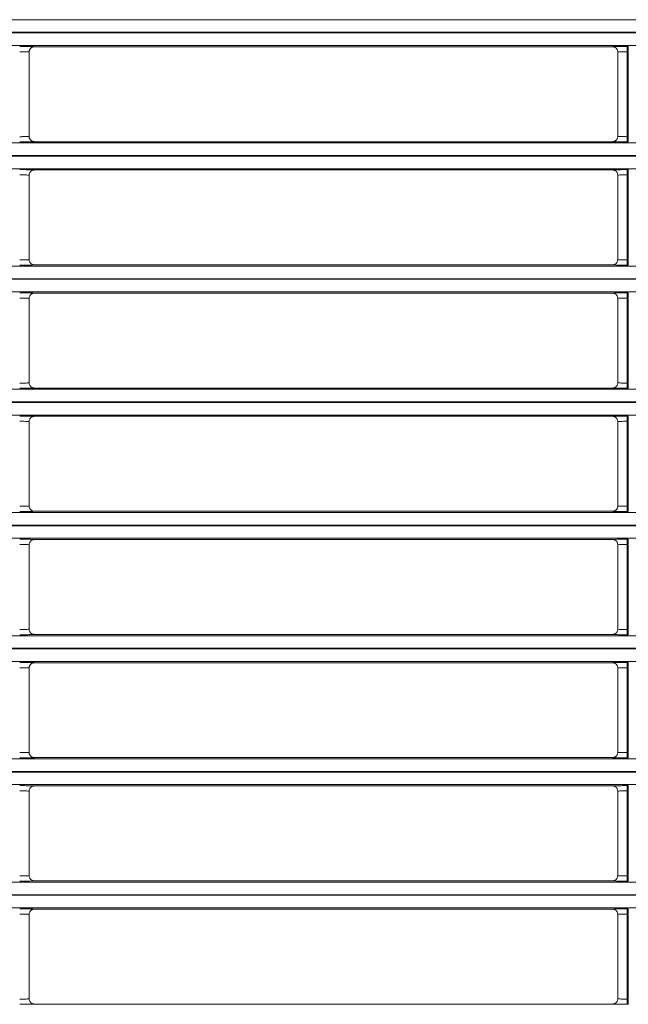
# Model space of a CAD drawing. Extents: x 0 to 750, y 248 to 1086.
# Drawn here: x 224 to 237, y 592 to 613 of the extents above; entities that cross this region are included whole.
import ezdxf

# ---------------------------------------------------------------- set-up
doc = ezdxf.new("R2010")
doc.units = 0
doc.header["$MEASUREMENT"] = 0
doc.layers.add('Product', color=7, linetype='Continuous', lineweight=0)

msp = doc.modelspace()

# ---------------------------------------------------------------- linework, layer by layer
at = {"layer": 'Product', "color": 7, "lineweight": 0}
for p, q in [((119.264, 613.449), (246.506, 613.449)), ((246.506, 613.169), (119.264, 613.169)), ((119.264, 613.155), (246.506, 613.155)), ((246.506, 612.875), (119.264, 612.875)), ((223.715, 610.853), (223.715, 612.731)), ((223.832, 612.848), (236.692, 612.848)), ((236.808, 612.731), (236.808, 610.853)), ((237.019, 612.854), (237.019, 612.737)), ((237.019, 612.854), (237.041, 612.854)), ((237.019, 610.847), (237.019, 612.737)), ((237.019, 612.737), (237.041, 612.737)), ((237.041, 612.854), (237.041, 612.737)), ((237.041, 612.737), (237.041, 610.847)), ((119.264, 610.709), (246.506, 610.709)), ((236.692, 610.736), (223.832, 610.736)), ((237.041, 610.847), (237.019, 610.847)), ((237.019, 610.731), (237.019, 610.847)), ((237.041, 610.731), (237.019, 610.731)), ((237.041, 610.731), (237.041, 610.847)), ((246.506, 610.429), (119.264, 610.429)), ((119.264, 610.415), (246.506, 610.415)), ((246.506, 610.135), (119.264, 610.135)), ((223.832, 610.108), (236.692, 610.108)), ((237.019, 610.114), (237.019, 609.997)), ((237.019, 610.114), (237.041, 610.114)), ((237.041, 610.114), (237.041, 609.997)), ((223.715, 608.113), (223.715, 609.991)), ((236.808, 609.991), (236.808, 608.113)), ((237.019, 608.108), (237.019, 609.997)), ((237.019, 609.997), (237.041, 609.997)), ((237.041, 609.997), (237.041, 608.108)), ((237.041, 608.108), (237.019, 608.108)), ((237.019, 607.991), (237.019, 608.108)), ((237.041, 607.991), (237.041, 608.108)), ((119.264, 607.969), (246.506, 607.969)), ((236.692, 607.997), (223.832, 607.997)), ((237.041, 607.991), (237.019, 607.991)), ((246.506, 607.689), (119.264, 607.689)), ((119.264, 607.676), (246.506, 607.676)), ((246.506, 607.396), (119.264, 607.396)), ((223.715, 605.374), (223.715, 607.252)), ((223.832, 607.368), (236.692, 607.368)), ((236.808, 607.252), (236.808, 605.374)), ((237.019, 607.374), (237.019, 607.257)), ((237.019, 607.374), (237.041, 607.374)), ((237.019, 605.368), (237.019, 607.257)), ((237.019, 607.257), (237.041, 607.257)), ((237.041, 607.374), (237.041, 607.257)), ((237.041, 607.257), (237.041, 605.368)), ((119.264, 605.229), (246.506, 605.229)), ((236.692, 605.257), (223.832, 605.257)), ((237.041, 605.368), (237.019, 605.368)), ((237.019, 605.251), (237.019, 605.368)), ((237.041, 605.251), (237.019, 605.251)), ((237.041, 605.251), (237.041, 605.368)), ((246.506, 604.949), (119.264, 604.949)), ((119.264, 604.936), (246.506, 604.936)), ((246.506, 604.656), (119.264, 604.656)), ((223.832, 604.629), (236.692, 604.629)), ((237.019, 604.634), (237.019, 604.518)), ((237.019, 604.634), (237.041, 604.634)), ((237.041, 604.634), (237.041, 604.518)), ((223.715, 602.634), (223.715, 604.512)), ((236.808, 604.512), (236.808, 602.634)), ((237.019, 602.628), (237.019, 604.518)), ((237.019, 604.518), (237.041, 604.518)), ((237.041, 604.518), (237.041, 602.628)), ((237.041, 602.628), (237.019, 602.628)), ((237.019, 602.511), (237.019, 602.628)), ((237.041, 602.511), (237.041, 602.628)), ((119.264, 602.49), (246.506, 602.49)), ((236.692, 602.517), (223.832, 602.517)), ((237.041, 602.511), (237.019, 602.511)), ((246.506, 602.21), (119.264, 602.21)), ((119.264, 602.196), (246.506, 602.196)), ((246.506, 601.916), (119.264, 601.916)), ((223.715, 599.894), (223.715, 601.772)), ((223.832, 601.889), (236.692, 601.889)), ((236.808, 601.772), (236.808, 599.894)), ((237.019, 601.894), (237.019, 601.778)), ((237.019, 601.894), (237.041, 601.894)), ((237.019, 599.888), (237.019, 601.778)), ((237.019, 601.778), (237.041, 601.778)), ((237.041, 601.894), (237.041, 601.778)), ((237.041, 601.778), (237.041, 599.888)), ((119.264, 599.75), (246.506, 599.75)), ((236.692, 599.777), (223.832, 599.777)), ((237.041, 599.888), (237.019, 599.888)), ((237.019, 599.772), (237.019, 599.888)), ((237.041, 599.772), (237.019, 599.772)), ((237.041, 599.772), (237.041, 599.888)), ((246.506, 599.47), (119.264, 599.47)), ((119.264, 599.456), (246.506, 599.456)), ((246.506, 599.176), (119.264, 599.176)), ((223.832, 599.149), (236.692, 599.149)), ((237.019, 599.155), (237.019, 599.038)), ((237.019, 599.155), (237.041, 599.155)), ((237.041, 599.155), (237.041, 599.038)), ((223.715, 597.154), (223.715, 599.032)), ((236.808, 599.032), (236.808, 597.154)), ((237.019, 597.149), (237.019, 599.038)), ((237.019, 599.038), (237.041, 599.038)), ((237.041, 599.038), (237.041, 597.149)), ((237.041, 597.149), (237.019, 597.149)), ((237.019, 597.032), (237.019, 597.149)), ((237.041, 597.032), (237.041, 597.149)), ((119.264, 597.01), (246.506, 597.01)), ((236.692, 597.038), (223.832, 597.038)), ((237.041, 597.032), (237.019, 597.032)), ((246.506, 596.73), (119.264, 596.73)), ((119.264, 596.717), (246.506, 596.717)), ((246.506, 596.437), (119.264, 596.437)), ((223.715, 594.414), (223.715, 596.293)), ((223.832, 596.409), (236.692, 596.409)), ((236.808, 596.293), (236.808, 594.414)), ((237.019, 596.415), (237.019, 596.298)), ((237.019, 596.415), (237.041, 596.415)), ((237.019, 594.409), (237.019, 596.298)), ((237.019, 596.298), (237.041, 596.298)), ((237.041, 596.415), (237.041, 596.298)), ((237.041, 596.298), (237.041, 594.409)), ((119.264, 594.27), (246.506, 594.27)), ((236.692, 594.298), (223.832, 594.298)), ((237.041, 594.409), (237.019, 594.409)), ((237.019, 594.292), (237.019, 594.409)), ((237.041, 594.292), (237.019, 594.292)), ((237.041, 594.292), (237.041, 594.409)), ((246.506, 593.99), (119.264, 593.99)), ((119.264, 593.977), (246.506, 593.977)), ((246.506, 593.697), (119.264, 593.697)), ((223.832, 593.669), (236.692, 593.669)), ((237.019, 593.675), (237.019, 593.559)), ((237.019, 593.675), (237.041, 593.675)), ((237.041, 593.675), (237.041, 593.559)), ((223.715, 591.675), (223.715, 593.553)), ((236.808, 593.553), (236.808, 591.675)), ((237.019, 591.669), (237.019, 593.559)), ((237.019, 593.559), (237.041, 593.559)), ((237.041, 593.559), (237.041, 591.669)), ((237.041, 591.669), (237.019, 591.669)), ((237.019, 591.552), (237.019, 591.669)), ((237.041, 591.552), (237.041, 591.669)), ((236.692, 591.558), (223.832, 591.558)), ((237.041, 591.552), (237.019, 591.552))]:
    msp.add_line(p, q, dxfattribs=at)
for points in [[(223.832, 612.848), (223.828, 612.848), (223.824, 612.848), (223.821, 612.847), (223.817, 612.847), (223.813, 612.846), (223.809, 612.846), (223.805, 612.845), (223.801, 612.844), (223.798, 612.843), (223.794, 612.841), (223.79, 612.84), (223.786, 612.838), (223.782, 612.837), (223.778, 612.835), (223.775, 612.833), (223.771, 612.831), (223.767, 612.828), (223.764, 612.826), (223.761, 612.823), (223.757, 612.821), (223.754, 612.818), (223.751, 612.815), (223.748, 612.812), (223.745, 612.809), (223.742, 612.806), (223.739, 612.802), (223.735, 612.796), (223.73, 612.788)], [(236.692, 612.848), (236.695, 612.848), (236.699, 612.848), (236.703, 612.847), (236.707, 612.847), (236.711, 612.846), (236.715, 612.846), (236.718, 612.845), (236.722, 612.844), (236.726, 612.843), (236.73, 612.841), (236.734, 612.84), (236.738, 612.838), (236.742, 612.837), (236.745, 612.835), (236.749, 612.833), (236.753, 612.831), (236.756, 612.828), (236.76, 612.826), (236.763, 612.823), (236.767, 612.821), (236.77, 612.818), (236.773, 612.815), (236.776, 612.812), (236.779, 612.809), (236.782, 612.806), (236.785, 612.802), (236.789, 612.796), (236.794, 612.788)], [(223.832, 610.736), (223.828, 610.736), (223.824, 610.737), (223.821, 610.737), (223.817, 610.737), (223.813, 610.738), (223.809, 610.739), (223.805, 610.739), (223.801, 610.74), (223.797, 610.742), (223.794, 610.743), (223.79, 610.744), (223.786, 610.746), (223.782, 610.748), (223.778, 610.749), (223.775, 610.751), (223.771, 610.754), (223.767, 610.756), (223.764, 610.758), (223.76, 610.761), (223.757, 610.764), (223.754, 610.766), (223.751, 610.769), (223.748, 610.773), (223.745, 610.776), (223.742, 610.778), (223.739, 610.782), (223.735, 610.788), (223.73, 610.797)], [(236.692, 610.736), (236.695, 610.736), (236.699, 610.737), (236.703, 610.737), (236.707, 610.737), (236.711, 610.738), (236.715, 610.739), (236.718, 610.739), (236.722, 610.74), (236.726, 610.742), (236.73, 610.743), (236.734, 610.744), (236.738, 610.746), (236.742, 610.748), (236.745, 610.749), (236.749, 610.751), (236.753, 610.754), (236.756, 610.756), (236.76, 610.758), (236.763, 610.761), (236.767, 610.763), (236.77, 610.766), (236.773, 610.769), (236.776, 610.772), (236.779, 610.775), (236.781, 610.778), (236.784, 610.782), (236.789, 610.788), (236.794, 610.796)], [(223.832, 610.108), (223.828, 610.108), (223.824, 610.108), (223.821, 610.107), (223.817, 610.107), (223.813, 610.106), (223.809, 610.106), (223.805, 610.105), (223.801, 610.104), (223.798, 610.103), (223.794, 610.102), (223.79, 610.1), (223.786, 610.099), (223.782, 610.097), (223.778, 610.095), (223.775, 610.093), (223.771, 610.091), (223.767, 610.089), (223.764, 610.086), (223.761, 610.084), (223.757, 610.081), (223.754, 610.078), (223.751, 610.075), (223.748, 610.072), (223.745, 610.069), (223.742, 610.066), (223.739, 610.062), (223.735, 610.056), (223.73, 610.048)], [(236.692, 610.108), (236.695, 610.108), (236.699, 610.108), (236.703, 610.107), (236.707, 610.107), (236.711, 610.106), (236.715, 610.106), (236.718, 610.105), (236.722, 610.104), (236.726, 610.103), (236.73, 610.102), (236.734, 610.1), (236.738, 610.099), (236.742, 610.097), (236.745, 610.095), (236.749, 610.093), (236.753, 610.091), (236.756, 610.089), (236.76, 610.086), (236.763, 610.084), (236.767, 610.081), (236.77, 610.078), (236.773, 610.075), (236.776, 610.072), (236.779, 610.069), (236.782, 610.066), (236.785, 610.062), (236.789, 610.056), (236.794, 610.048)], [(223.832, 607.997), (223.828, 607.997), (223.824, 607.997), (223.821, 607.997), (223.817, 607.998), (223.813, 607.998), (223.809, 607.999), (223.805, 608), (223.801, 608.001), (223.797, 608.002), (223.794, 608.003), (223.79, 608.005), (223.786, 608.006), (223.782, 608.008), (223.778, 608.01), (223.775, 608.012), (223.771, 608.014), (223.767, 608.016), (223.764, 608.019), (223.76, 608.021), (223.757, 608.024), (223.754, 608.027), (223.751, 608.03), (223.748, 608.033), (223.745, 608.036), (223.742, 608.039), (223.739, 608.043), (223.735, 608.049), (223.73, 608.057)], [(236.692, 607.997), (236.695, 607.997), (236.699, 607.997), (236.703, 607.997), (236.707, 607.998), (236.711, 607.998), (236.715, 607.999), (236.718, 608), (236.722, 608.001), (236.726, 608.002), (236.73, 608.003), (236.734, 608.004), (236.738, 608.006), (236.742, 608.008), (236.745, 608.01), (236.749, 608.012), (236.753, 608.014), (236.756, 608.016), (236.76, 608.018), (236.763, 608.021), (236.767, 608.024), (236.77, 608.027), (236.773, 608.029), (236.776, 608.033), (236.779, 608.036), (236.781, 608.038), (236.784, 608.042), (236.789, 608.048), (236.794, 608.057)], [(223.832, 607.368), (223.828, 607.368), (223.824, 607.368), (223.821, 607.368), (223.817, 607.367), (223.813, 607.367), (223.809, 607.366), (223.805, 607.365), (223.801, 607.364), (223.798, 607.363), (223.794, 607.362), (223.79, 607.36), (223.786, 607.359), (223.782, 607.357), (223.778, 607.355), (223.775, 607.353), (223.771, 607.351), (223.767, 607.349), (223.764, 607.346), (223.761, 607.344), (223.757, 607.341), (223.754, 607.338), (223.751, 607.335), (223.748, 607.332), (223.745, 607.329), (223.742, 607.326), (223.739, 607.323), (223.735, 607.317), (223.73, 607.308)], [(236.692, 607.368), (236.695, 607.368), (236.699, 607.368), (236.703, 607.368), (236.707, 607.367), (236.711, 607.367), (236.715, 607.366), (236.718, 607.365), (236.722, 607.364), (236.726, 607.363), (236.73, 607.362), (236.734, 607.36), (236.738, 607.359), (236.742, 607.357), (236.745, 607.355), (236.749, 607.353), (236.753, 607.351), (236.756, 607.349), (236.76, 607.346), (236.763, 607.344), (236.767, 607.341), (236.77, 607.338), (236.773, 607.335), (236.776, 607.332), (236.779, 607.329), (236.782, 607.326), (236.785, 607.322), (236.789, 607.316), (236.794, 607.308)], [(223.832, 605.257), (223.828, 605.257), (223.824, 605.257), (223.821, 605.257), (223.817, 605.258), (223.813, 605.258), (223.809, 605.259), (223.805, 605.26), (223.801, 605.261), (223.797, 605.262), (223.794, 605.263), (223.79, 605.265), (223.786, 605.266), (223.782, 605.268), (223.778, 605.27), (223.775, 605.272), (223.771, 605.274), (223.767, 605.276), (223.764, 605.279), (223.76, 605.281), (223.757, 605.284), (223.754, 605.287), (223.751, 605.29), (223.748, 605.293), (223.745, 605.296), (223.742, 605.299), (223.739, 605.303), (223.735, 605.309), (223.73, 605.317)], [(236.692, 605.257), (236.695, 605.257), (236.699, 605.257), (236.703, 605.257), (236.707, 605.258), (236.711, 605.258), (236.715, 605.259), (236.718, 605.26), (236.722, 605.261), (236.726, 605.262), (236.73, 605.263), (236.734, 605.265), (236.738, 605.266), (236.742, 605.268), (236.745, 605.27), (236.749, 605.272), (236.753, 605.274), (236.756, 605.276), (236.76, 605.279), (236.763, 605.281), (236.767, 605.284), (236.77, 605.287), (236.773, 605.29), (236.776, 605.293), (236.779, 605.296), (236.781, 605.299), (236.784, 605.303), (236.789, 605.309), (236.794, 605.317)], [(223.832, 604.629), (223.828, 604.628), (223.824, 604.628), (223.821, 604.628), (223.817, 604.628), (223.813, 604.627), (223.809, 604.626), (223.805, 604.625), (223.801, 604.624), (223.798, 604.623), (223.794, 604.622), (223.79, 604.621), (223.786, 604.619), (223.782, 604.617), (223.778, 604.616), (223.775, 604.614), (223.771, 604.611), (223.767, 604.609), (223.764, 604.607), (223.761, 604.604), (223.757, 604.601), (223.754, 604.599), (223.751, 604.596), (223.748, 604.592), (223.745, 604.589), (223.742, 604.587), (223.739, 604.583), (223.735, 604.577), (223.73, 604.569)], [(236.692, 604.629), (236.695, 604.628), (236.699, 604.628), (236.703, 604.628), (236.707, 604.628), (236.711, 604.627), (236.715, 604.626), (236.718, 604.625), (236.722, 604.624), (236.726, 604.623), (236.73, 604.622), (236.734, 604.621), (236.738, 604.619), (236.742, 604.617), (236.745, 604.615), (236.749, 604.613), (236.753, 604.611), (236.756, 604.609), (236.76, 604.607), (236.763, 604.604), (236.767, 604.601), (236.77, 604.598), (236.773, 604.596), (236.776, 604.592), (236.779, 604.589), (236.782, 604.586), (236.785, 604.583), (236.789, 604.577), (236.794, 604.568)], [(223.832, 602.517), (223.828, 602.517), (223.824, 602.517), (223.821, 602.518), (223.817, 602.518), (223.813, 602.519), (223.809, 602.519), (223.805, 602.52), (223.801, 602.521), (223.797, 602.522), (223.794, 602.524), (223.79, 602.525), (223.786, 602.527), (223.782, 602.528), (223.778, 602.53), (223.775, 602.532), (223.771, 602.534), (223.767, 602.537), (223.764, 602.539), (223.76, 602.542), (223.757, 602.544), (223.754, 602.547), (223.751, 602.55), (223.748, 602.553), (223.745, 602.556), (223.742, 602.559), (223.739, 602.563), (223.735, 602.569), (223.73, 602.577)], [(236.692, 602.517), (236.695, 602.517), (236.699, 602.517), (236.703, 602.518), (236.707, 602.518), (236.711, 602.519), (236.715, 602.519), (236.718, 602.52), (236.722, 602.521), (236.726, 602.522), (236.73, 602.524), (236.734, 602.525), (236.738, 602.527), (236.742, 602.528), (236.745, 602.53), (236.749, 602.532), (236.753, 602.534), (236.756, 602.537), (236.76, 602.539), (236.763, 602.541), (236.767, 602.544), (236.77, 602.547), (236.773, 602.55), (236.776, 602.553), (236.779, 602.556), (236.781, 602.559), (236.784, 602.563), (236.789, 602.569), (236.794, 602.577)], [(223.832, 601.889), (223.828, 601.889), (223.824, 601.888), (223.821, 601.888), (223.817, 601.888), (223.813, 601.887), (223.809, 601.886), (223.805, 601.886), (223.801, 601.885), (223.798, 601.884), (223.794, 601.882), (223.79, 601.881), (223.786, 601.879), (223.782, 601.878), (223.778, 601.876), (223.775, 601.874), (223.771, 601.872), (223.767, 601.869), (223.764, 601.867), (223.761, 601.864), (223.757, 601.862), (223.754, 601.859), (223.751, 601.856), (223.748, 601.853), (223.745, 601.85), (223.742, 601.847), (223.739, 601.843), (223.735, 601.837), (223.73, 601.829)], [(236.692, 601.889), (236.695, 601.889), (236.699, 601.888), (236.703, 601.888), (236.707, 601.888), (236.711, 601.887), (236.715, 601.886), (236.718, 601.886), (236.722, 601.885), (236.726, 601.884), (236.73, 601.882), (236.734, 601.881), (236.738, 601.879), (236.742, 601.878), (236.745, 601.876), (236.749, 601.874), (236.753, 601.872), (236.756, 601.869), (236.76, 601.867), (236.763, 601.864), (236.767, 601.861), (236.77, 601.859), (236.773, 601.856), (236.776, 601.853), (236.779, 601.849), (236.782, 601.847), (236.785, 601.843), (236.789, 601.837), (236.794, 601.829)], [(236.808, 601.772), (236.808, 601.772), (236.808, 601.772), (236.808, 601.772), (236.808, 601.772), (236.808, 601.772), (236.808, 601.772), (236.808, 601.772), (236.808, 601.772), (236.808, 601.772), (236.808, 601.772), (236.808, 601.772), (236.808, 601.772), (236.808, 601.772), (236.808, 601.772), (236.808, 601.772), (236.808, 601.772), (236.808, 601.772), (236.808, 601.772), (236.808, 601.772), (236.808, 601.772), (236.808, 601.772), (236.808, 601.772), (236.808, 601.772), (236.808, 601.772), (236.808, 601.772), (236.808, 601.772), (236.808, 601.772), (236.808, 601.772), (236.808, 601.772), (236.808, 601.772), (236.808, 601.772), (236.808, 601.772), (236.808, 601.772), (236.808, 601.772), (236.808, 601.772), (236.808, 601.772), (236.808, 601.772)], [(223.832, 599.777), (223.828, 599.777), (223.824, 599.778), (223.821, 599.778), (223.817, 599.778), (223.813, 599.779), (223.809, 599.78), (223.805, 599.78), (223.801, 599.781), (223.797, 599.783), (223.794, 599.784), (223.79, 599.785), (223.786, 599.787), (223.782, 599.789), (223.778, 599.79), (223.775, 599.792), (223.771, 599.795), (223.767, 599.797), (223.764, 599.799), (223.76, 599.802), (223.757, 599.805), (223.754, 599.807), (223.751, 599.81), (223.748, 599.814), (223.745, 599.817), (223.742, 599.819), (223.739, 599.823), (223.735, 599.829), (223.73, 599.838)], [(236.692, 599.777), (236.695, 599.777), (236.699, 599.778), (236.703, 599.778), (236.707, 599.778), (236.711, 599.779), (236.715, 599.78), (236.718, 599.78), (236.722, 599.781), (236.726, 599.783), (236.73, 599.784), (236.734, 599.785), (236.738, 599.787), (236.742, 599.788), (236.745, 599.79), (236.749, 599.792), (236.753, 599.794), (236.756, 599.797), (236.76, 599.799), (236.763, 599.802), (236.767, 599.804), (236.77, 599.807), (236.773, 599.81), (236.776, 599.813), (236.779, 599.816), (236.781, 599.819), (236.784, 599.823), (236.789, 599.829), (236.794, 599.837)], [(223.832, 599.149), (223.828, 599.149), (223.824, 599.149), (223.821, 599.148), (223.817, 599.148), (223.813, 599.147), (223.809, 599.147), (223.805, 599.146), (223.801, 599.145), (223.798, 599.144), (223.794, 599.143), (223.79, 599.141), (223.786, 599.14), (223.782, 599.138), (223.778, 599.136), (223.775, 599.134), (223.771, 599.132), (223.767, 599.13), (223.764, 599.127), (223.761, 599.125), (223.757, 599.122), (223.754, 599.119), (223.751, 599.116), (223.748, 599.113), (223.745, 599.11), (223.742, 599.107), (223.739, 599.103), (223.735, 599.097), (223.73, 599.089)], [(236.692, 599.149), (236.695, 599.149), (236.699, 599.149), (236.703, 599.148), (236.707, 599.148), (236.711, 599.147), (236.715, 599.147), (236.718, 599.146), (236.722, 599.145), (236.726, 599.144), (236.73, 599.142), (236.734, 599.141), (236.738, 599.14), (236.742, 599.138), (236.745, 599.136), (236.749, 599.134), (236.753, 599.132), (236.756, 599.129), (236.76, 599.127), (236.763, 599.124), (236.767, 599.122), (236.77, 599.119), (236.773, 599.116), (236.776, 599.113), (236.779, 599.11), (236.782, 599.107), (236.785, 599.103), (236.789, 599.097), (236.794, 599.089)], [(223.832, 597.038), (223.828, 597.038), (223.824, 597.038), (223.821, 597.038), (223.817, 597.039), (223.813, 597.039), (223.809, 597.04), (223.805, 597.041), (223.801, 597.042), (223.797, 597.043), (223.794, 597.044), (223.79, 597.045), (223.786, 597.047), (223.782, 597.049), (223.778, 597.051), (223.775, 597.053), (223.771, 597.055), (223.767, 597.057), (223.764, 597.06), (223.76, 597.062), (223.757, 597.065), (223.754, 597.068), (223.751, 597.071), (223.748, 597.074), (223.745, 597.077), (223.742, 597.08), (223.739, 597.083), (223.735, 597.09), (223.73, 597.098)], [(236.692, 597.038), (236.695, 597.038), (236.699, 597.038), (236.703, 597.038), (236.707, 597.039), (236.711, 597.039), (236.715, 597.04), (236.718, 597.041), (236.722, 597.042), (236.726, 597.043), (236.73, 597.044), (236.734, 597.045), (236.738, 597.047), (236.742, 597.049), (236.745, 597.051), (236.749, 597.053), (236.753, 597.055), (236.756, 597.057), (236.76, 597.059), (236.763, 597.062), (236.767, 597.065), (236.77, 597.067), (236.773, 597.07), (236.776, 597.074), (236.779, 597.077), (236.781, 597.079), (236.784, 597.083), (236.789, 597.089), (236.794, 597.097)], [(223.832, 596.409), (223.828, 596.409), (223.824, 596.409), (223.821, 596.409), (223.817, 596.408), (223.813, 596.408), (223.809, 596.407), (223.805, 596.406), (223.801, 596.405), (223.798, 596.404), (223.794, 596.403), (223.79, 596.401), (223.786, 596.4), (223.782, 596.398), (223.778, 596.396), (223.775, 596.394), (223.771, 596.392), (223.767, 596.39), (223.764, 596.387), (223.761, 596.385), (223.757, 596.382), (223.754, 596.379), (223.751, 596.376), (223.748, 596.373), (223.745, 596.37), (223.742, 596.367), (223.739, 596.364), (223.735, 596.357), (223.73, 596.349)], [(236.692, 596.409), (236.695, 596.409), (236.699, 596.409), (236.703, 596.409), (236.707, 596.408), (236.711, 596.408), (236.715, 596.407), (236.718, 596.406), (236.722, 596.405), (236.726, 596.404), (236.73, 596.403), (236.734, 596.401), (236.738, 596.4), (236.742, 596.398), (236.745, 596.396), (236.749, 596.394), (236.753, 596.392), (236.756, 596.39), (236.76, 596.387), (236.763, 596.385), (236.767, 596.382), (236.77, 596.379), (236.773, 596.376), (236.776, 596.373), (236.779, 596.37), (236.782, 596.367), (236.785, 596.363), (236.789, 596.357), (236.794, 596.349)], [(223.832, 594.298), (223.828, 594.298), (223.824, 594.298), (223.821, 594.298), (223.817, 594.299), (223.813, 594.299), (223.809, 594.3), (223.805, 594.301), (223.801, 594.302), (223.797, 594.303), (223.794, 594.304), (223.79, 594.306), (223.786, 594.307), (223.782, 594.309), (223.778, 594.311), (223.775, 594.313), (223.771, 594.315), (223.767, 594.317), (223.764, 594.32), (223.76, 594.322), (223.757, 594.325), (223.754, 594.328), (223.751, 594.331), (223.748, 594.334), (223.745, 594.337), (223.742, 594.34), (223.739, 594.344), (223.735, 594.35), (223.73, 594.358)], [(236.692, 594.298), (236.695, 594.298), (236.699, 594.298), (236.703, 594.298), (236.707, 594.299), (236.711, 594.299), (236.715, 594.3), (236.718, 594.301), (236.722, 594.302), (236.726, 594.303), (236.73, 594.304), (236.734, 594.306), (236.738, 594.307), (236.742, 594.309), (236.745, 594.311), (236.749, 594.313), (236.753, 594.315), (236.756, 594.317), (236.76, 594.32), (236.763, 594.322), (236.767, 594.325), (236.77, 594.328), (236.773, 594.331), (236.776, 594.334), (236.779, 594.337), (236.781, 594.34), (236.784, 594.343), (236.789, 594.35), (236.794, 594.358)], [(223.832, 593.669), (223.828, 593.669), (223.824, 593.669), (223.821, 593.669), (223.817, 593.668), (223.813, 593.668), (223.809, 593.667), (223.805, 593.666), (223.801, 593.665), (223.798, 593.664), (223.794, 593.663), (223.79, 593.662), (223.786, 593.66), (223.782, 593.658), (223.778, 593.656), (223.775, 593.654), (223.771, 593.652), (223.767, 593.65), (223.764, 593.648), (223.761, 593.645), (223.757, 593.642), (223.754, 593.64), (223.751, 593.637), (223.748, 593.633), (223.745, 593.63), (223.742, 593.628), (223.739, 593.624), (223.735, 593.618), (223.73, 593.61)], [(236.692, 593.669), (236.695, 593.669), (236.699, 593.669), (236.703, 593.669), (236.707, 593.668), (236.711, 593.668), (236.715, 593.667), (236.718, 593.666), (236.722, 593.665), (236.726, 593.664), (236.73, 593.663), (236.734, 593.662), (236.738, 593.66), (236.742, 593.658), (236.745, 593.656), (236.749, 593.654), (236.753, 593.652), (236.756, 593.65), (236.76, 593.647), (236.763, 593.645), (236.767, 593.642), (236.77, 593.639), (236.773, 593.636), (236.776, 593.633), (236.779, 593.63), (236.782, 593.627), (236.785, 593.624), (236.789, 593.617), (236.794, 593.609)], [(223.832, 591.558), (223.828, 591.558), (223.824, 591.558), (223.821, 591.559), (223.817, 591.559), (223.813, 591.56), (223.809, 591.56), (223.805, 591.561), (223.801, 591.562), (223.797, 591.563), (223.794, 591.565), (223.79, 591.566), (223.786, 591.568), (223.782, 591.569), (223.778, 591.571), (223.775, 591.573), (223.771, 591.575), (223.767, 591.578), (223.764, 591.58), (223.76, 591.583), (223.757, 591.585), (223.754, 591.588), (223.751, 591.591), (223.748, 591.594), (223.745, 591.597), (223.742, 591.6), (223.739, 591.604), (223.735, 591.61), (223.73, 591.618)], [(236.692, 591.558), (236.695, 591.558), (236.699, 591.558), (236.703, 591.559), (236.707, 591.559), (236.711, 591.56), (236.715, 591.56), (236.718, 591.561), (236.722, 591.562), (236.726, 591.563), (236.73, 591.564), (236.734, 591.566), (236.738, 591.567), (236.742, 591.569), (236.745, 591.571), (236.749, 591.573), (236.753, 591.575), (236.756, 591.577), (236.76, 591.58), (236.763, 591.582), (236.767, 591.585), (236.77, 591.588), (236.773, 591.591), (236.776, 591.594), (236.779, 591.597), (236.781, 591.6), (236.784, 591.604), (236.789, 591.61), (236.794, 591.618)]]:
    msp.add_lwpolyline(points, dxfattribs=at)
for points in [[(223.505, 612.854), (223.554, 612.854), (223.604, 612.853), (223.648, 612.853), (223.685, 612.853), (223.719, 612.852), (223.746, 612.852), (223.778, 612.851), (223.802, 612.85), (223.816, 612.85), (223.827, 612.849), (223.832, 612.848), (223.832, 612.848)], [(223.505, 612.737), (223.537, 612.737), (223.569, 612.737), (223.597, 612.736), (223.621, 612.736), (223.642, 612.736), (223.66, 612.735), (223.68, 612.734), (223.696, 612.734), (223.705, 612.733), (223.712, 612.732), (223.715, 612.732), (223.715, 612.731)], [(236.692, 612.848), (236.692, 612.849), (236.703, 612.85), (236.724, 612.85), (236.742, 612.851), (236.767, 612.852), (236.797, 612.852), (236.822, 612.852), (236.852, 612.853), (236.883, 612.853), (236.926, 612.853), (236.972, 612.854), (237.018, 612.854)], [(236.808, 612.731), (236.808, 612.732), (236.816, 612.733), (236.829, 612.734), (236.841, 612.734), (236.857, 612.735), (236.876, 612.735), (236.892, 612.736), (236.911, 612.736), (236.932, 612.736), (236.959, 612.737), (236.989, 612.737), (237.018, 612.737)], [(223.715, 610.853), (223.715, 610.852), (223.708, 610.851), (223.695, 610.851), (223.683, 610.85), (223.667, 610.849), (223.648, 610.849), (223.631, 610.848), (223.612, 610.848), (223.592, 610.848), (223.565, 610.847), (223.535, 610.847), (223.505, 610.847)], [(223.832, 610.736), (223.832, 610.736), (223.821, 610.735), (223.8, 610.734), (223.782, 610.733), (223.757, 610.733), (223.727, 610.732), (223.701, 610.732), (223.672, 610.731), (223.64, 610.731), (223.598, 610.731), (223.552, 610.731), (223.505, 610.731)], [(237.018, 610.731), (236.969, 610.731), (236.92, 610.731), (236.876, 610.731), (236.839, 610.732), (236.805, 610.732), (236.777, 610.733), (236.746, 610.733), (236.722, 610.734), (236.708, 610.735), (236.697, 610.735), (236.692, 610.736), (236.692, 610.736)], [(237.018, 610.847), (236.987, 610.847), (236.955, 610.848), (236.927, 610.848), (236.903, 610.848), (236.881, 610.849), (236.863, 610.849), (236.843, 610.85), (236.828, 610.85), (236.819, 610.851), (236.812, 610.852), (236.808, 610.852), (236.808, 610.853)], [(223.505, 610.114), (223.554, 610.114), (223.604, 610.114), (223.648, 610.113), (223.685, 610.113), (223.719, 610.112), (223.746, 610.112), (223.778, 610.111), (223.802, 610.111), (223.816, 610.11), (223.827, 610.109), (223.832, 610.109), (223.832, 610.108)], [(236.692, 610.108), (236.692, 610.109), (236.703, 610.11), (236.724, 610.111), (236.742, 610.111), (236.767, 610.112), (236.797, 610.112), (236.822, 610.113), (236.852, 610.113), (236.883, 610.113), (236.926, 610.114), (236.972, 610.114), (237.018, 610.114)], [(223.505, 609.997), (223.537, 609.997), (223.569, 609.997), (223.597, 609.997), (223.621, 609.996), (223.642, 609.996), (223.66, 609.995), (223.68, 609.995), (223.696, 609.994), (223.705, 609.993), (223.712, 609.993), (223.715, 609.992), (223.715, 609.991)], [(236.808, 609.991), (236.808, 609.992), (236.816, 609.993), (236.829, 609.994), (236.841, 609.995), (236.857, 609.995), (236.876, 609.996), (236.892, 609.996), (236.911, 609.996), (236.932, 609.997), (236.959, 609.997), (236.989, 609.997), (237.018, 609.997)], [(223.715, 608.113), (223.715, 608.112), (223.708, 608.112), (223.695, 608.111), (223.683, 608.11), (223.667, 608.11), (223.648, 608.109), (223.631, 608.109), (223.612, 608.108), (223.592, 608.108), (223.565, 608.108), (223.535, 608.108), (223.505, 608.108)], [(237.018, 608.108), (236.987, 608.108), (236.955, 608.108), (236.927, 608.108), (236.903, 608.108), (236.881, 608.109), (236.863, 608.109), (236.843, 608.11), (236.828, 608.111), (236.819, 608.111), (236.812, 608.112), (236.808, 608.113), (236.808, 608.113)], [(223.832, 607.997), (223.832, 607.996), (223.821, 607.995), (223.8, 607.994), (223.782, 607.993), (223.757, 607.993), (223.727, 607.992), (223.701, 607.992), (223.672, 607.992), (223.64, 607.991), (223.598, 607.991), (223.552, 607.991), (223.505, 607.991)], [(237.018, 607.991), (236.969, 607.991), (236.92, 607.991), (236.876, 607.991), (236.839, 607.992), (236.805, 607.992), (236.777, 607.993), (236.746, 607.993), (236.722, 607.994), (236.708, 607.995), (236.697, 607.995), (236.692, 607.996), (236.692, 607.997)], [(223.505, 607.374), (223.554, 607.374), (223.604, 607.374), (223.648, 607.373), (223.685, 607.373), (223.719, 607.373), (223.746, 607.372), (223.778, 607.372), (223.802, 607.371), (223.816, 607.37), (223.827, 607.369), (223.832, 607.369), (223.832, 607.368)], [(223.505, 607.257), (223.537, 607.257), (223.569, 607.257), (223.597, 607.257), (223.621, 607.256), (223.642, 607.256), (223.66, 607.255), (223.68, 607.255), (223.696, 607.254), (223.705, 607.253), (223.712, 607.253), (223.715, 607.252), (223.715, 607.252)], [(236.692, 607.368), (236.692, 607.369), (236.703, 607.37), (236.724, 607.371), (236.742, 607.371), (236.767, 607.372), (236.797, 607.372), (236.822, 607.373), (236.852, 607.373), (236.883, 607.373), (236.926, 607.374), (236.972, 607.374), (237.018, 607.374)], [(236.808, 607.252), (236.808, 607.252), (236.816, 607.253), (236.829, 607.254), (236.841, 607.255), (236.857, 607.255), (236.876, 607.256), (236.892, 607.256), (236.911, 607.257), (236.932, 607.257), (236.959, 607.257), (236.989, 607.257), (237.018, 607.257)], [(223.715, 605.374), (223.715, 605.373), (223.708, 605.372), (223.695, 605.371), (223.683, 605.37), (223.667, 605.37), (223.648, 605.369), (223.631, 605.369), (223.612, 605.369), (223.592, 605.368), (223.565, 605.368), (223.535, 605.368), (223.505, 605.368)], [(223.832, 605.257), (223.832, 605.256), (223.821, 605.255), (223.8, 605.254), (223.782, 605.254), (223.757, 605.253), (223.727, 605.253), (223.701, 605.252), (223.672, 605.252), (223.64, 605.252), (223.598, 605.251), (223.552, 605.251), (223.505, 605.251)], [(237.018, 605.251), (236.969, 605.251), (236.92, 605.251), (236.876, 605.252), (236.839, 605.252), (236.805, 605.252), (236.777, 605.253), (236.746, 605.254), (236.722, 605.254), (236.708, 605.255), (236.697, 605.256), (236.692, 605.256), (236.692, 605.257)], [(237.018, 605.368), (236.987, 605.368), (236.955, 605.368), (236.927, 605.368), (236.903, 605.369), (236.881, 605.369), (236.863, 605.37), (236.843, 605.37), (236.828, 605.371), (236.819, 605.372), (236.812, 605.372), (236.808, 605.373), (236.808, 605.374)], [(223.505, 604.634), (223.554, 604.634), (223.604, 604.634), (223.648, 604.634), (223.685, 604.633), (223.719, 604.633), (223.746, 604.632), (223.778, 604.632), (223.802, 604.631), (223.816, 604.63), (223.827, 604.63), (223.832, 604.629), (223.832, 604.629)], [(236.692, 604.629), (236.692, 604.629), (236.703, 604.63), (236.724, 604.631), (236.742, 604.632), (236.767, 604.632), (236.797, 604.633), (236.822, 604.633), (236.852, 604.633), (236.883, 604.634), (236.926, 604.634), (236.972, 604.634), (237.018, 604.634)], [(223.505, 604.518), (223.537, 604.518), (223.569, 604.517), (223.597, 604.517), (223.621, 604.517), (223.642, 604.516), (223.66, 604.516), (223.68, 604.515), (223.696, 604.514), (223.705, 604.514), (223.712, 604.513), (223.715, 604.512), (223.715, 604.512)], [(236.808, 604.512), (236.808, 604.513), (236.816, 604.514), (236.829, 604.514), (236.841, 604.515), (236.857, 604.516), (236.876, 604.516), (236.892, 604.516), (236.911, 604.517), (236.932, 604.517), (236.959, 604.517), (236.989, 604.518), (237.018, 604.518)], [(223.715, 602.634), (223.715, 602.633), (223.708, 602.632), (223.695, 602.631), (223.683, 602.631), (223.667, 602.63), (223.648, 602.63), (223.631, 602.629), (223.612, 602.629), (223.592, 602.629), (223.565, 602.628), (223.535, 602.628), (223.505, 602.628)], [(237.018, 602.628), (236.987, 602.628), (236.955, 602.628), (236.927, 602.629), (236.903, 602.629), (236.881, 602.629), (236.863, 602.63), (236.843, 602.63), (236.828, 602.631), (236.819, 602.632), (236.812, 602.633), (236.808, 602.633), (236.808, 602.634)], [(223.832, 602.517), (223.832, 602.516), (223.821, 602.515), (223.8, 602.515), (223.782, 602.514), (223.757, 602.513), (223.727, 602.513), (223.701, 602.512), (223.672, 602.512), (223.64, 602.512), (223.598, 602.512), (223.552, 602.511), (223.505, 602.511)], [(237.018, 602.511), (236.969, 602.511), (236.92, 602.512), (236.876, 602.512), (236.839, 602.512), (236.805, 602.513), (236.777, 602.513), (236.746, 602.514), (236.722, 602.515), (236.708, 602.515), (236.697, 602.516), (236.692, 602.516), (236.692, 602.517)], [(223.505, 601.895), (223.554, 601.894), (223.604, 601.894), (223.648, 601.894), (223.685, 601.894), (223.719, 601.893), (223.746, 601.893), (223.778, 601.892), (223.802, 601.891), (223.816, 601.891), (223.827, 601.89), (223.832, 601.889), (223.832, 601.889)], [(223.505, 601.778), (223.537, 601.778), (223.569, 601.778), (223.597, 601.777), (223.621, 601.777), (223.642, 601.776), (223.66, 601.776), (223.68, 601.775), (223.696, 601.775), (223.705, 601.774), (223.712, 601.773), (223.715, 601.773), (223.715, 601.772)], [(236.692, 601.889), (236.692, 601.89), (236.703, 601.89), (236.724, 601.891), (236.742, 601.892), (236.767, 601.892), (236.797, 601.893), (236.822, 601.893), (236.852, 601.894), (236.883, 601.894), (236.926, 601.894), (236.972, 601.894), (237.018, 601.895)], [(236.808, 601.772), (236.808, 601.773), (236.816, 601.774), (236.829, 601.775), (236.841, 601.775), (236.857, 601.776), (236.876, 601.776), (236.892, 601.777), (236.911, 601.777), (236.932, 601.777), (236.959, 601.778), (236.989, 601.778), (237.018, 601.778)], [(223.715, 599.894), (223.715, 599.893), (223.708, 599.892), (223.695, 599.892), (223.683, 599.891), (223.667, 599.89), (223.648, 599.89), (223.631, 599.889), (223.612, 599.889), (223.592, 599.889), (223.565, 599.888), (223.535, 599.888), (223.505, 599.888)], [(223.832, 599.777), (223.832, 599.776), (223.821, 599.776), (223.8, 599.775), (223.782, 599.774), (223.757, 599.774), (223.727, 599.773), (223.701, 599.773), (223.672, 599.772), (223.64, 599.772), (223.598, 599.772), (223.552, 599.772), (223.505, 599.772)], [(237.018, 599.772), (236.969, 599.772), (236.92, 599.772), (236.876, 599.772), (236.839, 599.772), (236.805, 599.773), (236.777, 599.773), (236.746, 599.774), (236.722, 599.775), (236.708, 599.776), (236.697, 599.776), (236.692, 599.777), (236.692, 599.777)], [(237.018, 599.888), (236.987, 599.888), (236.955, 599.888), (236.927, 599.889), (236.903, 599.889), (236.881, 599.89), (236.863, 599.89), (236.843, 599.891), (236.828, 599.891), (236.819, 599.892), (236.812, 599.893), (236.808, 599.893), (236.808, 599.894)], [(223.505, 599.155), (223.554, 599.155), (223.604, 599.155), (223.648, 599.154), (223.685, 599.154), (223.719, 599.153), (223.746, 599.153), (223.778, 599.152), (223.802, 599.152), (223.816, 599.151), (223.827, 599.15), (223.832, 599.15), (223.832, 599.149)], [(236.692, 599.149), (236.692, 599.15), (236.703, 599.151), (236.724, 599.151), (236.742, 599.152), (236.767, 599.153), (236.797, 599.153), (236.822, 599.154), (236.852, 599.154), (236.883, 599.154), (236.926, 599.155), (236.972, 599.155), (237.018, 599.155)], [(223.505, 599.038), (223.537, 599.038), (223.569, 599.038), (223.597, 599.037), (223.621, 599.037), (223.642, 599.037), (223.66, 599.036), (223.68, 599.036), (223.696, 599.035), (223.705, 599.034), (223.712, 599.034), (223.715, 599.033), (223.715, 599.032)], [(236.808, 599.032), (236.808, 599.033), (236.816, 599.034), (236.829, 599.035), (236.841, 599.035), (236.857, 599.036), (236.876, 599.037), (236.892, 599.037), (236.911, 599.037), (236.932, 599.038), (236.959, 599.038), (236.989, 599.038), (237.018, 599.038)], [(223.715, 597.154), (223.715, 597.153), (223.708, 597.153), (223.695, 597.152), (223.683, 597.151), (223.667, 597.151), (223.648, 597.15), (223.631, 597.15), (223.612, 597.149), (223.592, 597.149), (223.565, 597.149), (223.535, 597.149), (223.505, 597.149)], [(237.018, 597.149), (236.987, 597.149), (236.955, 597.149), (236.927, 597.149), (236.903, 597.149), (236.881, 597.15), (236.863, 597.15), (236.843, 597.151), (236.828, 597.152), (236.819, 597.152), (236.812, 597.153), (236.808, 597.154), (236.808, 597.154)], [(223.832, 597.038), (223.832, 597.037), (223.821, 597.036), (223.8, 597.035), (223.782, 597.034), (223.757, 597.034), (223.727, 597.033), (223.701, 597.033), (223.672, 597.033), (223.64, 597.032), (223.598, 597.032), (223.552, 597.032), (223.505, 597.032)], [(237.018, 597.032), (236.969, 597.032), (236.92, 597.032), (236.876, 597.032), (236.839, 597.033), (236.805, 597.033), (236.777, 597.034), (236.746, 597.034), (236.722, 597.035), (236.708, 597.036), (236.697, 597.036), (236.692, 597.037), (236.692, 597.038)], [(223.505, 596.415), (223.554, 596.415), (223.604, 596.415), (223.648, 596.414), (223.685, 596.414), (223.719, 596.414), (223.746, 596.413), (223.778, 596.412), (223.802, 596.412), (223.816, 596.411), (223.827, 596.41), (223.832, 596.41), (223.832, 596.409)], [(223.505, 596.298), (223.537, 596.298), (223.569, 596.298), (223.597, 596.298), (223.621, 596.297), (223.642, 596.297), (223.66, 596.296), (223.68, 596.296), (223.696, 596.295), (223.705, 596.294), (223.712, 596.294), (223.715, 596.293), (223.715, 596.293)], [(236.692, 596.409), (236.692, 596.41), (236.703, 596.411), (236.724, 596.412), (236.742, 596.412), (236.767, 596.413), (236.797, 596.413), (236.822, 596.414), (236.852, 596.414), (236.883, 596.414), (236.926, 596.415), (236.972, 596.415), (237.018, 596.415)], [(236.808, 596.293), (236.808, 596.293), (236.816, 596.294), (236.829, 596.295), (236.841, 596.296), (236.857, 596.296), (236.876, 596.297), (236.892, 596.297), (236.911, 596.298), (236.932, 596.298), (236.959, 596.298), (236.989, 596.298), (237.018, 596.298)], [(223.715, 594.414), (223.715, 594.414), (223.708, 594.413), (223.695, 594.412), (223.683, 594.411), (223.667, 594.411), (223.648, 594.41), (223.631, 594.41), (223.612, 594.41), (223.592, 594.409), (223.565, 594.409), (223.535, 594.409), (223.505, 594.409)], [(223.832, 594.298), (223.832, 594.297), (223.821, 594.296), (223.8, 594.295), (223.782, 594.295), (223.757, 594.294), (223.727, 594.294), (223.701, 594.293), (223.672, 594.293), (223.64, 594.293), (223.598, 594.292), (223.552, 594.292), (223.505, 594.292)], [(237.018, 594.292), (236.969, 594.292), (236.92, 594.292), (236.876, 594.293), (236.839, 594.293), (236.805, 594.293), (236.777, 594.294), (236.746, 594.295), (236.722, 594.295), (236.708, 594.296), (236.697, 594.297), (236.692, 594.297), (236.692, 594.298)], [(237.018, 594.409), (236.987, 594.409), (236.955, 594.409), (236.927, 594.409), (236.903, 594.41), (236.881, 594.41), (236.863, 594.411), (236.843, 594.411), (236.828, 594.412), (236.819, 594.413), (236.812, 594.413), (236.808, 594.414), (236.808, 594.414)], [(223.505, 593.675), (223.554, 593.675), (223.604, 593.675), (223.648, 593.675), (223.685, 593.674), (223.719, 593.674), (223.746, 593.673), (223.778, 593.673), (223.802, 593.672), (223.816, 593.671), (223.827, 593.671), (223.832, 593.67), (223.832, 593.669)], [(236.692, 593.669), (236.692, 593.67), (236.703, 593.671), (236.724, 593.672), (236.742, 593.673), (236.767, 593.673), (236.797, 593.674), (236.822, 593.674), (236.852, 593.674), (236.883, 593.675), (236.926, 593.675), (236.972, 593.675), (237.018, 593.675)], [(223.505, 593.558), (223.537, 593.559), (223.569, 593.558), (223.597, 593.558), (223.621, 593.558), (223.642, 593.557), (223.66, 593.557), (223.68, 593.556), (223.696, 593.555), (223.705, 593.555), (223.712, 593.554), (223.715, 593.553), (223.715, 593.553)], [(236.808, 593.553), (236.808, 593.554), (236.816, 593.555), (236.829, 593.555), (236.841, 593.556), (236.857, 593.557), (236.876, 593.557), (236.892, 593.557), (236.911, 593.558), (236.932, 593.558), (236.959, 593.558), (236.989, 593.559), (237.018, 593.558)], [(223.715, 591.675), (223.715, 591.674), (223.708, 591.673), (223.695, 591.672), (223.683, 591.672), (223.667, 591.671), (223.648, 591.67), (223.631, 591.67), (223.612, 591.67), (223.592, 591.669), (223.565, 591.669), (223.535, 591.669), (223.505, 591.669)], [(237.018, 591.669), (236.987, 591.669), (236.955, 591.669), (236.927, 591.67), (236.903, 591.67), (236.881, 591.67), (236.863, 591.671), (236.843, 591.671), (236.828, 591.672), (236.819, 591.673), (236.812, 591.673), (236.808, 591.674), (236.808, 591.675)], [(223.832, 591.558), (223.832, 591.557), (223.821, 591.556), (223.8, 591.556), (223.782, 591.555), (223.757, 591.554), (223.727, 591.554), (223.701, 591.553), (223.672, 591.553), (223.64, 591.553), (223.598, 591.552), (223.552, 591.552), (223.505, 591.552)], [(237.018, 591.552), (236.969, 591.552), (236.92, 591.553), (236.876, 591.553), (236.839, 591.553), (236.805, 591.554), (236.777, 591.554), (236.746, 591.555), (236.722, 591.555), (236.708, 591.556), (236.697, 591.557), (236.692, 591.557), (236.692, 591.558)]]:
    msp.add_open_spline(points, degree=3, knots=[0, 0, 0, 0, 1, 1, 1, 2, 2, 2, 3, 3, 3, 4, 4, 4, 4], dxfattribs=at)
for points in [[(223.715, 612.731), (223.715, 612.751), (223.72, 612.771), (223.73, 612.788)], [(236.794, 612.788), (236.803, 612.77), (236.808, 612.751), (236.808, 612.731)], [(223.73, 610.797), (223.72, 610.814), (223.715, 610.833), (223.715, 610.853)], [(236.808, 610.853), (236.808, 610.833), (236.803, 610.814), (236.794, 610.796)], [(223.715, 609.991), (223.715, 610.011), (223.72, 610.031), (223.73, 610.048)], [(236.794, 610.048), (236.803, 610.031), (236.808, 610.011), (236.808, 609.991)], [(223.73, 608.057), (223.72, 608.074), (223.715, 608.094), (223.715, 608.113)], [(236.808, 608.113), (236.808, 608.093), (236.803, 608.074), (236.794, 608.057)], [(223.715, 607.252), (223.715, 607.271), (223.72, 607.291), (223.73, 607.308)], [(236.794, 607.308), (236.803, 607.291), (236.808, 607.271), (236.808, 607.252)], [(223.73, 605.317), (223.72, 605.334), (223.715, 605.354), (223.715, 605.374)], [(236.808, 605.374), (236.808, 605.354), (236.803, 605.334), (236.794, 605.317)], [(223.715, 604.512), (223.715, 604.532), (223.72, 604.551), (223.73, 604.569)], [(236.794, 604.568), (236.803, 604.551), (236.808, 604.532), (236.808, 604.512)], [(223.73, 602.577), (223.72, 602.594), (223.715, 602.614), (223.715, 602.634)], [(236.808, 602.634), (236.808, 602.614), (236.803, 602.594), (236.794, 602.577)], [(223.715, 601.772), (223.715, 601.792), (223.72, 601.812), (223.73, 601.829)], [(236.794, 601.829), (236.803, 601.811), (236.808, 601.792), (236.808, 601.772)], [(223.73, 599.838), (223.72, 599.855), (223.715, 599.874), (223.715, 599.894)], [(236.808, 599.894), (236.808, 599.874), (236.803, 599.854), (236.794, 599.837)], [(223.715, 599.032), (223.715, 599.052), (223.72, 599.072), (223.73, 599.089)], [(236.794, 599.089), (236.803, 599.072), (236.808, 599.052), (236.808, 599.032)], [(223.73, 597.098), (223.72, 597.115), (223.715, 597.135), (223.715, 597.154)], [(236.808, 597.154), (236.808, 597.134), (236.803, 597.115), (236.794, 597.097)], [(223.715, 596.293), (223.715, 596.312), (223.72, 596.332), (223.73, 596.349)], [(236.794, 596.349), (236.803, 596.332), (236.808, 596.312), (236.808, 596.293)], [(223.73, 594.358), (223.72, 594.375), (223.715, 594.395), (223.715, 594.414)], [(236.808, 594.414), (236.808, 594.395), (236.803, 594.375), (236.794, 594.358)], [(223.715, 593.553), (223.715, 593.573), (223.72, 593.592), (223.73, 593.61)], [(236.794, 593.609), (236.803, 593.592), (236.808, 593.572), (236.808, 593.553)], [(223.73, 591.618), (223.72, 591.635), (223.715, 591.655), (223.715, 591.675)], [(236.808, 591.675), (236.808, 591.655), (236.803, 591.635), (236.794, 591.618)]]:
    msp.add_open_spline(points, degree=3, dxfattribs=at)

doc.saveas('drawing.dxf')
